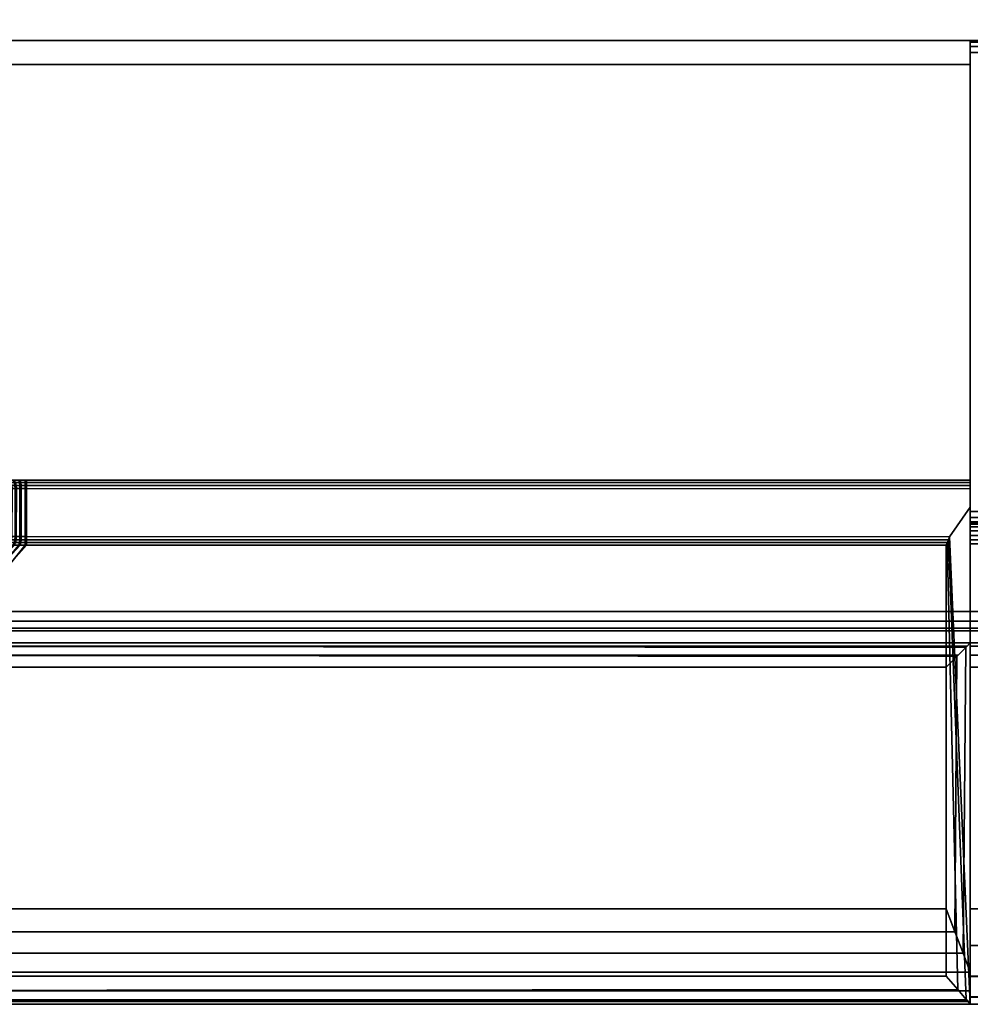
# Model space of a CAD drawing. Units: millimetres. Extents: x -1179 to 53433, y -9573 to 81661.
# Drawn here: x -1146 to -1107, y 65 to 105 of the extents above; entities that cross this region are included whole.
import ezdxf

# ---------------------------------------------------------------- set-up
doc = ezdxf.new("R2010")
doc.units = ezdxf.units.MM
doc.header["$LTSCALE"] = 200
for name, color, linetype in [('72_HWAP_SP_D3_CUOS_BOX', 7, 'Continuous'), ('72_HWAP_SP_D3_CUOS_FRAME', 7, 'Continuous'), ('72_HWAP_SP_D3_CUOS_INNER', 7, 'Continuous')]:
    doc.layers.add(name, color=color, linetype=linetype)

# ---------------------------------------------------------------- blocks, each defined once
blk = doc.blocks.new('72HWSP3CUOS-NS41_INSIDE')
at = {"color": 4}
for points in [[(0.98365, -0.38025, 0.74655), (0.98365, -0.04025, 0.74655), (0.01635, -0.04025, 0.74655), (0.01635, -0.38025, 0.74655)], [(0.01635, -0.38025, 1.12795), (0.01635, -0.04025, 1.12795), (0.98365, -0.04025, 1.12795), (0.98365, -0.38025, 1.12795)], [(0.98365, -0.38025, 1.12795), (0.98365, -0.38025, 1.12875), (0.01635, -0.38025, 1.12875), (0.01635, -0.38025, 1.12795)], [(0.01635, -0.38025, 0.74655), (0.01635, -0.38025, 0.74575), (0.98365, -0.38025, 0.74575), (0.98365, -0.38025, 0.74655)]]:
    blk.add_3dface(points, dxfattribs=at)
blk = doc.blocks.new('72HWSP3CUOS-NS41-D-3D_STOR')
at = {"color": 4}
for points in [[(0.01025, -0.403945, 1.1445), (0.98975, -0.403945, 1.1445), (0.98975, -0.016055, 1.1445), (0.01025, -0.016055, 1.1445)], [(0.01025, -0.403945, 0.73), (0.01025, -0.016055, 0.73), (0.98975, -0.016055, 0.73), (0.98975, -0.403945, 0.73)]]:
    blk.add_3dface(points, dxfattribs=at)
mesh = blk.add_polymesh((2, 7), dxfattribs=at)
for k, corner in enumerate([(0.01025, -0.403945, 0.73161), (0.01025, -0.404347, 0.731502), (0.01025, -0.404642, 0.731208), (0.01025, -0.40475, 0.730805), (0.01025, -0.404642, 0.730403), (0.01025, -0.404347, 0.730108), (0.01025, -0.403945, 0.73), (0.98975, -0.403945, 0.73161), (0.98975, -0.404347, 0.731502), (0.98975, -0.404642, 0.731208), (0.98975, -0.40475, 0.730805), (0.98975, -0.404642, 0.730403), (0.98975, -0.404347, 0.730108), (0.98975, -0.403945, 0.73)]):
    mesh.set_mesh_vertex(divmod(k, 7), corner)
mesh = blk.add_polymesh((2, 7), dxfattribs=at)
for k, corner in enumerate([(0.98975, -0.403945, 1.14289), (0.98975, -0.404347, 1.142998), (0.98975, -0.404642, 1.143292), (0.98975, -0.40475, 1.143695), (0.98975, -0.404642, 1.144097), (0.98975, -0.404347, 1.144392), (0.98975, -0.403945, 1.1445), (0.01025, -0.403945, 1.14289), (0.01025, -0.404347, 1.142998), (0.01025, -0.404642, 1.143292), (0.01025, -0.40475, 1.143695), (0.01025, -0.404642, 1.144097), (0.01025, -0.404347, 1.144392), (0.01025, -0.403945, 1.1445)]):
    mesh.set_mesh_vertex(divmod(k, 7), corner)
blk = doc.blocks.new('72HWSP3CUOS-NS41-D-3D_TRIM')
at = {"color": 4}
for points in [[(0.065, -0.40525, 1.1413), (0.065, -0.38025, 1.1413), (0.01, -0.38025, 1.1413), (0.01, -0.40525, 1.1413)], [(0.011473, -0.38025, 0.7332), (0.065, -0.38025, 0.7332), (0.065, -0.40525, 0.7332), (0.011473, -0.40525, 0.7332)], [(0.065, -0.38025, 1.129646), (0.065, -0.38125, 1.129637), (0.015113, -0.38125, 1.129637), (0.015104, -0.38025, 1.129646)], [(0.065, -0.38125, 0.744863), (0.065, -0.38025, 0.744854), (0.015104, -0.38025, 0.744854), (0.015113, -0.38125, 0.744863)], [(0.935, -0.40525, 0.7336), (0.065, -0.40525, 0.7336), (0.065, -0.38025, 0.7336), (0.935, -0.38025, 0.7336)], [(0.935, -0.38025, 0.7336), (0.065, -0.38025, 0.7336), (0.065, -0.38025, 0.74575), (0.935, -0.38025, 0.74575)], [(0.935, -0.380746, 0.74625), (0.065, -0.380746, 0.74625), (0.065, -0.399791, 0.746416), (0.935, -0.399791, 0.746416)], [(0.016655, -0.3985, 1.128095), (0.016513, -0.38125, 1.128237), (0.065, -0.38125, 1.128237), (0.065, -0.3985, 1.128095)], [(0.065, -0.3985, 0.746405), (0.065, -0.38125, 0.746263), (0.016513, -0.38125, 0.746263), (0.016655, -0.3985, 0.746405)], [(0.064143, -0.400844, 1.119803), (0.065, -0.399622, 1.119792), (0.065, -0.420242, 1.140412)], [(0.065, -0.420242, 0.734088), (0.065, -0.399622, 0.754708), (0.064143, -0.400844, 0.754697), (0.065, -0.420242, 0.734088)], [(0.935, -0.400287, 0.746916), (0.065, -0.400287, 0.746916), (0.065, -0.400287, 0.75425), (0.935, -0.400287, 0.75425)], [(0.01, -0.419078, 1.137834), (0.025826, -0.401188, 1.119944), (0.064, -0.401193, 1.119949), (0.064, -0.419078, 1.137834)], [(0.064, -0.401193, 0.754551), (0.025768, -0.401188, 0.754556), (0.011473, -0.419078, 0.736666), (0.064, -0.419078, 0.736666)], [(0.935, -0.419078, 0.736666), (0.935, -0.401141, 0.754604), (0.065, -0.401141, 0.754604), (0.065, -0.419078, 0.736666)], [(0.01, -0.40525, 1.1413), (0.01, -0.40525, 1.143759), (0.065, -0.40525, 1.14375), (0.065, -0.40525, 1.1413)], [(0.065, -0.40525, 0.73075), (0.011473, -0.40525, 0.730741), (0.011473, -0.40525, 0.7332), (0.065, -0.40525, 0.7332)], [(0.065, -0.40525, 1.14375), (0.065, -0.418922, 1.143639), (0.065, -0.419684, 1.142715), (0.065, -0.40525, 1.1413)], [(0.065, -0.40525, 1.1413), (0.065, -0.419684, 1.142715), (0.065, -0.420137, 1.141606), (0.065, -0.420242, 1.140412)], [(0.065, -0.419684, 0.731785), (0.065, -0.418922, 0.730861), (0.065, -0.40525, 0.73075), (0.065, -0.40525, 0.7332)], [(0.065, -0.420137, 0.732894), (0.065, -0.419684, 0.731785), (0.065, -0.40525, 0.7332), (0.065, -0.420242, 0.734088)], [(0.935, -0.40525, 0.73075), (0.065, -0.40525, 0.73075), (0.065, -0.40525, 0.7336), (0.935, -0.40525, 0.7336)], [(0.064, -0.416285, 1.144662), (0.064, -0.406259, 1.14475), (0.01, -0.406259, 1.14475), (0.01, -0.416285, 1.144662)], [(0.011473, -0.406259, 0.72975), (0.064, -0.406259, 0.72975), (0.064, -0.416285, 0.729838), (0.011473, -0.416285, 0.729838)], [(0.935, -0.406259, 0.72975), (0.935, -0.416285, 0.729837), (0.065, -0.416285, 0.729837), (0.065, -0.406259, 0.72975)]]:
    blk.add_3dface(points, dxfattribs=at)
for points, invisible_edges in [([(0.065, -0.38025, 1.1413), (0.065, -0.38025, 1.129646), (0.015104, -0.38025, 1.129646), (0.01, -0.38025, 1.1413)], 4), ([(0.011473, -0.38025, 0.7332), (0.015104, -0.38025, 0.744854), (0.065, -0.38025, 0.744854), (0.065, -0.38025, 0.7332)], 1), ([(0.065, -0.40525, 1.1413), (0.065, -0.38125, 1.129637), (0.065, -0.38025, 1.129646), (0.065, -0.38025, 1.1413)], 1), ([(0.065, -0.38025, 0.744854), (0.065, -0.38125, 0.744863), (0.065, -0.40525, 0.7332), (0.065, -0.38025, 0.7332)], 2), ([(0.065, -0.380316, 0.745999), (0.065, -0.38025, 0.74575), (0.065, -0.38025, 0.7336), (0.065, -0.40525, 0.7336)], 8), ([(0.065, -0.40525, 0.7336), (0.065, -0.380746, 0.74625), (0.065, -0.380497, 0.746182), (0.065, -0.380316, 0.745999)], 9), ([(0.065, -0.40004, 0.746485), (0.065, -0.399791, 0.746416), (0.065, -0.380746, 0.74625), (0.065, -0.40525, 0.7336)], 12), ([(0.016513, -0.38125, 1.128237), (0.015113, -0.38125, 1.129637), (0.065, -0.38125, 1.129637), (0.065, -0.38125, 1.128237)], 1), ([(0.015113, -0.38125, 0.744863), (0.016513, -0.38125, 0.746263), (0.065, -0.38125, 0.746263), (0.065, -0.38125, 0.744863)], 1), ([(0.065, -0.40525, 1.1413), (0.065, -0.3985, 1.128095), (0.065, -0.38125, 1.128237), (0.065, -0.38125, 1.129637)], 9), ([(0.065, -0.38125, 0.746263), (0.065, -0.3985, 0.746405), (0.065, -0.40525, 0.7332), (0.065, -0.38125, 0.744863)], 6), ([(0.065, -0.3985, 1.128095), (0.065, -0.3985, 1.119965), (0.025826, -0.398495, 1.11996), (0.016655, -0.3985, 1.128095)], 4), ([(0.016655, -0.3985, 1.128095), (0.025826, -0.398495, 1.11996), (0.025564, -0.398495, 1.119933), (0.025318, -0.398495, 1.119839)], 9), ([(0.016655, -0.3985, 0.746405), (0.025269, -0.398495, 0.754689), (0.025509, -0.398495, 0.754582), (0.025768, -0.398495, 0.75454)], 9), ([(0.016655, -0.3985, 0.746405), (0.025768, -0.398495, 0.75454), (0.065, -0.3985, 0.754535), (0.065, -0.3985, 0.746405)], 1), ([(0.065, -0.398596, 1.119868), (0.065, -0.3985, 1.119965), (0.065, -0.3985, 1.128095), (0.065, -0.40525, 1.1413)], 12), ([(0.065, -0.3985, 0.746405), (0.065, -0.3985, 0.754535), (0.065, -0.398596, 0.754632), (0.065, -0.40525, 0.7332)], 12), ([(0.065, -0.40525, 1.1413), (0.065, -0.398853, 1.119785), (0.065, -0.398718, 1.119806), (0.065, -0.398596, 1.119868)], 9), ([(0.065, -0.398718, 0.754694), (0.065, -0.398853, 0.754715), (0.065, -0.40525, 0.7332), (0.065, -0.398596, 0.754632)], 6), ([(0.065, -0.398853, 0.754715), (0.025768, -0.398848, 0.75472), (0.025768, -0.400839, 0.754702), (0.065, -0.399622, 0.754708)], 4), ([(0.025826, -0.400839, 1.119798), (0.025826, -0.398848, 1.11978), (0.065, -0.398853, 1.119785), (0.065, -0.399622, 1.119792)], 8), ([(0.065, -0.40525, 1.1413), (0.065, -0.420242, 1.140412), (0.065, -0.399622, 1.119792), (0.065, -0.398853, 1.119785)], 8), ([(0.065, -0.399622, 0.754708), (0.065, -0.420242, 0.734088), (0.065, -0.40525, 0.7332), (0.065, -0.398853, 0.754715)], 4), ([(0.025768, -0.400839, 0.754702), (0.064143, -0.400844, 0.754697), (0.065, -0.399622, 0.754708), (0.025768, -0.400839, 0.754702)], 4), ([(0.065, -0.399622, 1.119792), (0.064143, -0.400844, 1.119803), (0.025826, -0.400839, 1.119798)], 8), ([(0.065, -0.40525, 0.7336), (0.065, -0.400287, 0.746916), (0.065, -0.400221, 0.746667), (0.065, -0.40004, 0.746485)], 9), ([(0.065, -0.40525, 0.7336), (0.065, -0.419078, 0.736666), (0.065, -0.401141, 0.754604), (0.065, -0.400287, 0.746916)], 13), ([(0.065, -0.400287, 0.746916), (0.065, -0.401141, 0.754604), (0.065, -0.400978, 0.754712), (0.065, -0.400787, 0.75475)], 9), ([(0.065, -0.400787, 0.75475), (0.065, -0.400596, 0.754712), (0.065, -0.400434, 0.754604), (0.065, -0.400287, 0.746916)], 12), ([(0.065, -0.400287, 0.746916), (0.065, -0.400434, 0.754604), (0.065, -0.400325, 0.754441), (0.065, -0.400287, 0.75425)], 1), ([(0.065, -0.405385, 0.730247), (0.065, -0.419095, 0.731025), (0.065, -0.419952, 0.732323), (0.065, -0.40525, 0.73075)], 5), ([(0.065, -0.40525, 0.73075), (0.065, -0.419952, 0.732323), (0.065, -0.42025, 0.733849), (0.065, -0.40525, 0.7336)], 5), ([(0.065, -0.40525, 0.7336), (0.065, -0.42025, 0.733849), (0.065, -0.419943, 0.735373), (0.065, -0.419078, 0.736666)], 9), ([(0.065, -0.405755, 0.729881), (0.065, -0.417808, 0.730153), (0.065, -0.419095, 0.731025), (0.065, -0.405385, 0.730247)], 5), ([(0.065, -0.406259, 0.72975), (0.065, -0.416285, 0.729837), (0.065, -0.417808, 0.730153), (0.065, -0.405755, 0.729881)], 4)]:
    blk.add_3dface(points, dxfattribs=dict(at, invisible_edges=invisible_edges))
mesh = blk.add_polymesh((2, 4), dxfattribs=at)
for k, corner in enumerate([(0.935, -0.380746, 0.74625), (0.935, -0.380497, 0.746182), (0.935, -0.380316, 0.745999), (0.935, -0.38025, 0.74575), (0.065, -0.380746, 0.74625), (0.065, -0.380497, 0.746182), (0.065, -0.380316, 0.745999), (0.065, -0.38025, 0.74575)]):
    mesh.set_mesh_vertex(divmod(k, 4), corner)
mesh = blk.add_polymesh((7, 8), dxfattribs=at)
for k, corner in enumerate([(0.025826, -0.398495, 1.11996), (0.025826, -0.398591, 1.119863), (0.025826, -0.398713, 1.119801), (0.025826, -0.398848, 1.11978), (0.025826, -0.400839, 1.119798), (0.025826, -0.400967, 1.119816), (0.025826, -0.401086, 1.119865), (0.025826, -0.401188, 1.119944), (0.025564, -0.398495, 1.119933), (0.025589, -0.398591, 1.119839), (0.025605, -0.398713, 1.119779), (0.025611, -0.398848, 1.11976), (0.025606, -0.400839, 1.119776), (0.025601, -0.400967, 1.119794), (0.025589, -0.401086, 1.119842), (0.025568, -0.401188, 1.119918), (0.025318, -0.398495, 1.119839), (0.025367, -0.398591, 1.119755), (0.025398, -0.398713, 1.119702), (0.025408, -0.398848, 1.119684), (0.025399, -0.400839, 1.119699), (0.025391, -0.400967, 1.119714), (0.025366, -0.401086, 1.119758), (0.025326, -0.401188, 1.119826), (0.025105, -0.398495, 1.119685), (0.025174, -0.398591, 1.119617), (0.025218, -0.398713, 1.119573), (0.025232, -0.398848, 1.119558), (0.02522, -0.400839, 1.119571), (0.025207, -0.400967, 1.119583), (0.025172, -0.401086, 1.119619), (0.025116, -0.401188, 1.119674), (0.024939, -0.398495, 1.119481), (0.025023, -0.398591, 1.119433), (0.025077, -0.398713, 1.119402), (0.025095, -0.398848, 1.119392), (0.02508, -0.400839, 1.1194), (0.025064, -0.400967, 1.119409), (0.025021, -0.401086, 1.119434), (0.024953, -0.401188, 1.119474), (0.024832, -0.398495, 1.119241), (0.024926, -0.398591, 1.119216), (0.024985, -0.398713, 1.1192), (0.025005, -0.398848, 1.119195), (0.024988, -0.400839, 1.119199), (0.024971, -0.400967, 1.119204), (0.024923, -0.401086, 1.119217), (0.024847, -0.401188, 1.119237), (0.02479, -0.398495, 1.118982), (0.024887, -0.398591, 1.118982), (0.024949, -0.398713, 1.118982), (0.02497, -0.398848, 1.118982), (0.024952, -0.400839, 1.118982), (0.024934, -0.400967, 1.118982), (0.024884, -0.401086, 1.118982), (0.024806, -0.401188, 1.118982)]):
    mesh.set_mesh_vertex(divmod(k, 8), corner)
mesh = blk.add_polymesh((7, 8), dxfattribs=at)
for k, corner in enumerate([(0.02479, -0.398495, 0.755576), (0.024887, -0.398591, 0.755576), (0.024949, -0.398713, 0.755576), (0.02497, -0.398848, 0.755576), (0.024952, -0.400839, 0.755576), (0.024934, -0.400967, 0.755576), (0.024884, -0.401086, 0.755576), (0.024806, -0.401188, 0.755576), (0.024817, -0.398495, 0.755314), (0.024911, -0.398591, 0.755339), (0.02497, -0.398713, 0.755355), (0.02499, -0.398848, 0.755361), (0.024974, -0.400839, 0.755356), (0.024956, -0.400967, 0.755351), (0.024908, -0.401086, 0.755339), (0.024832, -0.401188, 0.755318), (0.024911, -0.398495, 0.755068), (0.024995, -0.398591, 0.755117), (0.025048, -0.398713, 0.755148), (0.025066, -0.398848, 0.755158), (0.025051, -0.400839, 0.755149), (0.025036, -0.400967, 0.755141), (0.024992, -0.401086, 0.755116), (0.024924, -0.401188, 0.755076), (0.025065, -0.398495, 0.754855), (0.025133, -0.398591, 0.754924), (0.025177, -0.398713, 0.754968), (0.025192, -0.398848, 0.754982), (0.025179, -0.400839, 0.75497), (0.025167, -0.400967, 0.754957), (0.025131, -0.401086, 0.754922), (0.025076, -0.401188, 0.754866), (0.025269, -0.398495, 0.754689), (0.025317, -0.398591, 0.754773), (0.025348, -0.398713, 0.754827), (0.025358, -0.398848, 0.754845), (0.02535, -0.400839, 0.75483), (0.025341, -0.400967, 0.754814), (0.025316, -0.401086, 0.754771), (0.025276, -0.401188, 0.754703), (0.025509, -0.398495, 0.754582), (0.025534, -0.398591, 0.754676), (0.02555, -0.398713, 0.754735), (0.025555, -0.398848, 0.754755), (0.025551, -0.400839, 0.754738), (0.025546, -0.400967, 0.754721), (0.025533, -0.401086, 0.754673), (0.025513, -0.401188, 0.754597), (0.025768, -0.398495, 0.75454), (0.025768, -0.398591, 0.754637), (0.025768, -0.398713, 0.754699), (0.025768, -0.398848, 0.75472), (0.025768, -0.400839, 0.754702), (0.025768, -0.400967, 0.754684), (0.025768, -0.401086, 0.754635), (0.025768, -0.401188, 0.754556)]):
    mesh.set_mesh_vertex(divmod(k, 8), corner)
mesh = blk.add_polymesh((2, 4), dxfattribs=at)
for k, corner in enumerate([(0.065, -0.398853, 0.754715), (0.065, -0.398718, 0.754694), (0.065, -0.398596, 0.754632), (0.065, -0.3985, 0.754535), (0.025768, -0.398848, 0.75472), (0.025768, -0.398713, 0.754699), (0.025768, -0.398591, 0.754637), (0.025768, -0.398495, 0.75454)]):
    mesh.set_mesh_vertex(divmod(k, 4), corner)
mesh = blk.add_polymesh((2, 4), dxfattribs=at)
for k, corner in enumerate([(0.065, -0.3985, 1.119965), (0.065, -0.398596, 1.119868), (0.065, -0.398718, 1.119806), (0.065, -0.398853, 1.119785), (0.025826, -0.398495, 1.11996), (0.025826, -0.398591, 1.119863), (0.025826, -0.398713, 1.119801), (0.025826, -0.398848, 1.11978)]):
    mesh.set_mesh_vertex(divmod(k, 4), corner)
mesh = blk.add_polymesh((2, 4), dxfattribs=at)
for k, corner in enumerate([(0.935, -0.400287, 0.746916), (0.935, -0.400221, 0.746667), (0.935, -0.40004, 0.746485), (0.935, -0.399791, 0.746416), (0.065, -0.400287, 0.746916), (0.065, -0.400221, 0.746667), (0.065, -0.40004, 0.746485), (0.065, -0.399791, 0.746416)]):
    mesh.set_mesh_vertex(divmod(k, 4), corner)
mesh = blk.add_polymesh((2, 7), dxfattribs=at)
for k, corner in enumerate([(0.935, -0.401141, 0.754604), (0.935, -0.400978, 0.754712), (0.935, -0.400787, 0.75475), (0.935, -0.400596, 0.754712), (0.935, -0.400434, 0.754604), (0.935, -0.400325, 0.754441), (0.935, -0.400287, 0.75425), (0.065, -0.401141, 0.754604), (0.065, -0.400978, 0.754712), (0.065, -0.400787, 0.75475), (0.065, -0.400596, 0.754712), (0.065, -0.400434, 0.754604), (0.065, -0.400325, 0.754441), (0.065, -0.400287, 0.75425)]):
    mesh.set_mesh_vertex(divmod(k, 7), corner)
mesh = blk.add_polymesh((2, 4), dxfattribs=at)
for k, corner in enumerate([(0.064, -0.401193, 0.754551), (0.064043, -0.401089, 0.75463), (0.064091, -0.400971, 0.75468), (0.064143, -0.400844, 0.754697), (0.025768, -0.401188, 0.754556), (0.025768, -0.401086, 0.754635), (0.025768, -0.400967, 0.754684), (0.025768, -0.400839, 0.754702)]):
    mesh.set_mesh_vertex(divmod(k, 4), corner)
mesh = blk.add_polymesh((2, 4), dxfattribs=at)
for k, corner in enumerate([(0.064143, -0.400844, 1.119803), (0.064091, -0.400972, 1.119821), (0.064042, -0.401091, 1.11987), (0.064, -0.401193, 1.119949), (0.025826, -0.400839, 1.119798), (0.025826, -0.400967, 1.119816), (0.025826, -0.401086, 1.119865), (0.025826, -0.401188, 1.119944)]):
    mesh.set_mesh_vertex(divmod(k, 4), corner)
mesh = blk.add_polymesh((2, 4), dxfattribs=at)
for k, corner in enumerate([(0.064, -0.401193, 1.119949), (0.064043, -0.401089, 1.11987), (0.064091, -0.400971, 1.11982), (0.064143, -0.400844, 1.119803), (0.064, -0.419078, 1.137834), (0.064481, -0.419638, 1.138548), (0.064832, -0.420046, 1.139421), (0.065, -0.420242, 1.140412)]):
    mesh.set_mesh_vertex(divmod(k, 4), corner)
mesh = blk.add_polymesh((2, 4), dxfattribs=at)
for k, corner in enumerate([(0.064, -0.419078, 0.736666), (0.06448, -0.419637, 0.735953), (0.064831, -0.420046, 0.73508), (0.065, -0.420242, 0.734088), (0.064, -0.401193, 0.754551), (0.064043, -0.401089, 0.75463), (0.064091, -0.40097, 0.75468), (0.064143, -0.400844, 0.754697)]):
    mesh.set_mesh_vertex(divmod(k, 4), corner)
mesh = blk.add_polymesh((2, 7), dxfattribs=at)
for k, corner in enumerate([(0.01, -0.419078, 1.137834), (0.009036, -0.419078, 1.137513), (0.008188, -0.419078, 1.136954), (0.007514, -0.419078, 1.136194), (0.007059, -0.419078, 1.135286), (0.006855, -0.419078, 1.134291), (0.006916, -0.419078, 1.133277), (0.025826, -0.401188, 1.119944), (0.025568, -0.401188, 1.119918), (0.025326, -0.401188, 1.119826), (0.025116, -0.401188, 1.119674), (0.024953, -0.401188, 1.119474), (0.024847, -0.401188, 1.119237), (0.024806, -0.401188, 1.118982)]):
    mesh.set_mesh_vertex(divmod(k, 7), corner)
mesh = blk.add_polymesh((2, 7), dxfattribs=at)
for k, corner in enumerate([(0.006916, -0.419078, 0.73975), (0.007237, -0.419078, 0.738786), (0.007796, -0.419078, 0.737938), (0.008556, -0.419078, 0.737264), (0.009464, -0.419078, 0.736809), (0.010459, -0.419078, 0.736605), (0.011473, -0.419078, 0.736666), (0.024806, -0.401188, 0.755576), (0.024832, -0.401188, 0.755318), (0.024924, -0.401188, 0.755076), (0.025076, -0.401188, 0.754866), (0.025276, -0.401188, 0.754703), (0.025513, -0.401188, 0.754597), (0.025768, -0.401188, 0.754556)]):
    mesh.set_mesh_vertex(divmod(k, 7), corner)
mesh = blk.add_polymesh((2, 4), dxfattribs=at)
for k, corner in enumerate([(0.01, -0.40525, 1.143759), (0.01, -0.405388, 1.144258), (0.01, -0.405758, 1.14462), (0.01, -0.406259, 1.14475), (0.065, -0.40525, 1.14375), (0.064863, -0.405388, 1.14425), (0.064497, -0.405758, 1.144616), (0.064, -0.406259, 1.14475)]):
    mesh.set_mesh_vertex(divmod(k, 4), corner)
mesh = blk.add_polymesh((2, 4), dxfattribs=at)
for k, corner in enumerate([(0.065, -0.40525, 0.73075), (0.064809, -0.405443, 0.730196), (0.064436, -0.405819, 0.729868), (0.064, -0.406259, 0.72975), (0.011473, -0.40525, 0.730741), (0.011473, -0.405386, 0.730241), (0.011473, -0.405756, 0.729877), (0.011473, -0.406259, 0.72975)]):
    mesh.set_mesh_vertex(divmod(k, 4), corner)
mesh = blk.add_polymesh((2, 4), dxfattribs=at)
for k, corner in enumerate([(0.064, -0.416285, 1.144662), (0.064358, -0.41723, 1.14454), (0.064698, -0.418125, 1.144195), (0.065, -0.418922, 1.143639), (0.064, -0.406259, 1.14475), (0.064436, -0.405819, 1.144632), (0.064809, -0.405443, 1.144304), (0.065, -0.40525, 1.14375)]):
    mesh.set_mesh_vertex(divmod(k, 4), corner)
mesh = blk.add_polymesh((2, 4), dxfattribs=at)
for k, corner in enumerate([(0.064, -0.416285, 0.729838), (0.064358, -0.41723, 0.72996), (0.064698, -0.418125, 0.730305), (0.065, -0.418922, 0.730861), (0.064, -0.406259, 0.72975), (0.064436, -0.405819, 0.729868), (0.064809, -0.405443, 0.730196), (0.065, -0.40525, 0.73075)]):
    mesh.set_mesh_vertex(divmod(k, 4), corner)
mesh = blk.add_polymesh((2, 4), dxfattribs=at)
for k, corner in enumerate([(0.935, -0.40525, 0.73075), (0.935, -0.405385, 0.730247), (0.935, -0.405755, 0.729881), (0.935, -0.406259, 0.72975), (0.065, -0.40525, 0.73075), (0.065, -0.405385, 0.730247), (0.065, -0.405755, 0.729881), (0.065, -0.406259, 0.72975)]):
    mesh.set_mesh_vertex(divmod(k, 4), corner)
mesh = blk.add_polymesh((2, 4), dxfattribs=at)
for k, corner in enumerate([(0.01, -0.416285, 1.144662), (0.01, -0.417238, 1.144539), (0.01, -0.418134, 1.144191), (0.01, -0.418922, 1.143639), (0.064, -0.416285, 1.144662), (0.064361, -0.417238, 1.144539), (0.064701, -0.418134, 1.144191), (0.065, -0.418922, 1.143639)]):
    mesh.set_mesh_vertex(divmod(k, 4), corner)
mesh = blk.add_polymesh((2, 4), dxfattribs=at)
for k, corner in enumerate([(0.011473, -0.418922, 0.730861), (0.011473, -0.418134, 0.730309), (0.011473, -0.417238, 0.729961), (0.011473, -0.416285, 0.729838), (0.065, -0.418922, 0.730861), (0.064698, -0.418125, 0.730305), (0.064358, -0.41723, 0.72996), (0.064, -0.416285, 0.729838)]):
    mesh.set_mesh_vertex(divmod(k, 4), corner)
mesh = blk.add_polymesh((2, 7), dxfattribs=at)
for k, corner in enumerate([(0.935, -0.416285, 0.729837), (0.935, -0.417808, 0.730153), (0.935, -0.419095, 0.731025), (0.935, -0.419952, 0.732323), (0.935, -0.42025, 0.733849), (0.935, -0.419943, 0.735373), (0.935, -0.419078, 0.736666), (0.065, -0.416285, 0.729837), (0.065, -0.417808, 0.730153), (0.065, -0.419095, 0.731025), (0.065, -0.419952, 0.732323), (0.065, -0.42025, 0.733849), (0.065, -0.419943, 0.735373), (0.065, -0.419078, 0.736666)]):
    mesh.set_mesh_vertex(divmod(k, 7), corner)
mesh = blk.add_polymesh((2, 4), dxfattribs=at)
for k, corner in enumerate([(0.01, -0.418922, 1.143639), (0.01, -0.419684, 1.142715), (0.01, -0.420137, 1.141606), (0.01, -0.420242, 1.140412), (0.065, -0.418922, 1.143639), (0.065, -0.419684, 1.142715), (0.065, -0.420137, 1.141606), (0.065, -0.420242, 1.140412)]):
    mesh.set_mesh_vertex(divmod(k, 4), corner)
mesh = blk.add_polymesh((2, 4), dxfattribs=at)
for k, corner in enumerate([(0.01, -0.420242, 1.140412), (0.01, -0.420067, 1.139467), (0.01, -0.419672, 1.138591), (0.01, -0.419078, 1.137834), (0.065, -0.420242, 1.140412), (0.06485, -0.420067, 1.139467), (0.06451, -0.419672, 1.138591), (0.064, -0.419078, 1.137834)]):
    mesh.set_mesh_vertex(divmod(k, 4), corner)
mesh = blk.add_polymesh((2, 4), dxfattribs=at)
for k, corner in enumerate([(0.011473, -0.420242, 0.734088), (0.011473, -0.420137, 0.732894), (0.011473, -0.419684, 0.731785), (0.011473, -0.418922, 0.730861), (0.065, -0.420242, 0.734088), (0.065, -0.420137, 0.732894), (0.065, -0.419684, 0.731785), (0.065, -0.418922, 0.730861)]):
    mesh.set_mesh_vertex(divmod(k, 4), corner)
mesh = blk.add_polymesh((2, 4), dxfattribs=at)
for k, corner in enumerate([(0.011473, -0.419078, 0.736666), (0.011473, -0.419672, 0.735909), (0.011473, -0.420067, 0.735033), (0.011473, -0.420242, 0.734088), (0.064, -0.419078, 0.736666), (0.064481, -0.419638, 0.735952), (0.064832, -0.420046, 0.735079), (0.065, -0.420242, 0.734088)]):
    mesh.set_mesh_vertex(divmod(k, 4), corner)
blk = doc.blocks.new('A$C10DF0A2C')
at = {"layer": '72_HWAP_SP_D3_CUOS_BOX', "color": 0, "xscale": 999.9999999999995, "yscale": 1000, "zscale": 999.9999999999999}
blk.add_blockref('72HWSP3CUOS-NS41-D-3D_STOR', (-16.35, 210.25, -746.55), dxfattribs=at)
at = {"layer": '72_HWAP_SP_D3_CUOS_FRAME', "color": 0, "xscale": 999.9999999999995, "yscale": 1000, "zscale": 999.9999999999999}
blk.add_blockref('72HWSP3CUOS-NS41-D-3D_TRIM', (-16.35, 210.25, -746.55), dxfattribs=at)
at = {"layer": '72_HWAP_SP_D3_CUOS_INNER', "color": 0, "xscale": 999.9999999999995, "yscale": 1000, "zscale": 999.9999999999999}
blk.add_blockref('72HWSP3CUOS-NS41_INSIDE', (-16.35, 210.25, -746.55), dxfattribs=at)

msp = doc.modelspace()

# ---------------------------------------------------------------- block references
msp.add_blockref('A$C10DF0A2C', (-1155.426, 274.579, 856.8))

doc.saveas('drawing.dxf')
